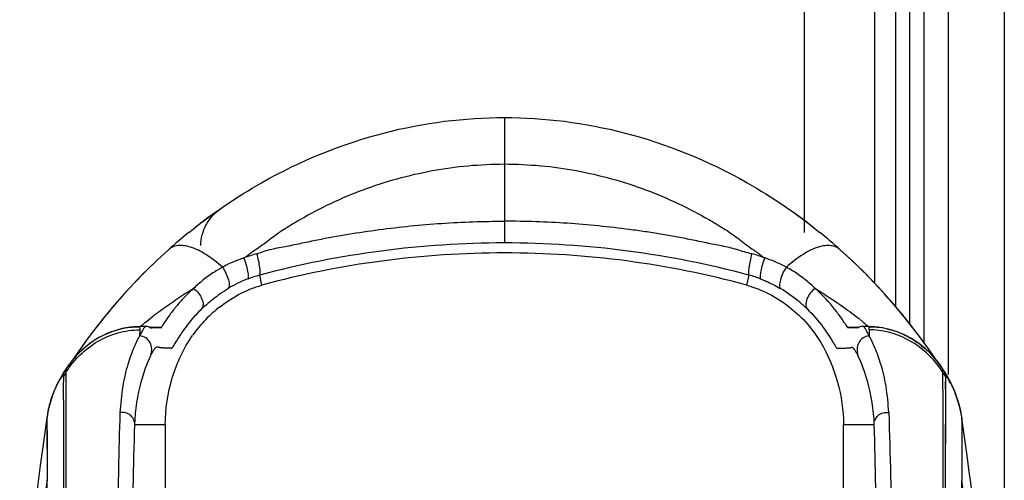
# Model space of a CAD drawing. Units: millimetres. Extents: x 39885 to 41074, y 9491 to 10332.
# Drawn here: x 40954 to 40957, y 9966 to 9968 of the extents above; entities that cross this region are included whole.
import ezdxf

# ---------------------------------------------------------------- set-up
doc = ezdxf.new("R2010")
doc.units = ezdxf.units.MM

msp = doc.modelspace()

# ---------------------------------------------------------------- linework, layer by layer
at = {"linetype": 'Continuous'}
for p, q in [((40956.1169, 9967.0129), (40956.1169, 9978.415)), ((40956.3169, 9978.415), (40956.3169, 9966.8681)), ((40956.3785, 9966.7992), (40956.3785, 9976.8054)), ((40956.4185, 9966.7503), (40956.4185, 9976.8054)), ((40956.4585, 9976.8054), (40956.4585, 9966.6975)), ((40956.5293, 9966.6066), (40956.5293, 9976.8054)), ((40956.6893, 9976.8054), (40956.6893, 9781.1494)), ((40955.2561, 9967.3424), (40955.2561, 9967.2092)), ((40955.2561, 9967.2092), (40955.2561, 9967.0453)), ((40954.38, 9967.0353), (40954.3735, 9967.0302)), ((40955.2561, 9967.0453), (40955.2561, 9966.983)), ((40956.135, 9967.0331), (40956.1302, 9967.0369)), ((40954.5608, 9966.862), (40954.5549, 9966.8909)), ((40955.9514, 9966.862), (40955.9574, 9966.8909)), ((40956.2968, 9966.7458), (40956.299, 9966.7437)), ((40954.1765, 9966.7404), (40954.1877, 9966.7418)), ((40954.2103, 9966.7431), (40954.195, 9966.7426)), ((40954.2103, 9966.7431), (40954.2107, 9966.7372)), ((40954.2103, 9966.7431), (40954.2103, 9966.7431)), ((40954.2105, 9966.743), (40954.2103, 9966.7431)), ((40954.2281, 9966.7438), (40954.2104, 9966.7438)), ((40954.2107, 9966.7341), (40954.2104, 9966.7165)), ((40954.2106, 9966.743), (40954.2105, 9966.743)), ((40954.2107, 9966.7372), (40954.2107, 9966.7341)), ((40954.2384, 9966.7413), (40954.2709, 9966.7413)), ((40954.2705, 9966.7413), (40954.2384, 9966.7413)), ((40954.2456, 9966.7388), (40954.2408, 9966.7413)), ((40954.2424, 9966.7404), (40954.2437, 9966.7398)), ((40954.2437, 9966.7398), (40954.2443, 9966.7395)), ((40954.2487, 9966.7406), (40954.2469, 9966.7406)), ((40954.2487, 9966.7406), (40954.2473, 9966.7406)), ((40954.2696, 9966.7413), (40954.2657, 9966.7412)), ((40954.2697, 9966.7413), (40954.2696, 9966.7413)), ((40954.2706, 9966.7413), (40954.2697, 9966.7413)), ((40954.2709, 9966.7413), (40954.2706, 9966.7413)), ((40954.271, 9966.7413), (40954.2709, 9966.7413)), ((40956.2396, 9966.7413), (40956.2393, 9966.7413)), ((40956.2393, 9966.7413), (40956.2412, 9966.7413)), ((40956.2413, 9966.7413), (40956.2412, 9966.7413)), ((40956.2414, 9966.7413), (40956.2413, 9966.7413)), ((40956.2414, 9966.7413), (40956.2413, 9966.7413)), ((40956.2413, 9966.7413), (40956.2716, 9966.7413)), ((40956.2417, 9966.7413), (40956.2414, 9966.7413)), ((40956.2717, 9966.7413), (40956.2417, 9966.7413)), ((40956.2418, 9966.7413), (40956.2417, 9966.7413)), ((40956.2418, 9966.7413), (40956.2417, 9966.7413)), ((40956.2424, 9966.7413), (40956.2418, 9966.7413)), ((40956.2425, 9966.7413), (40956.2424, 9966.7413)), ((40956.2457, 9966.7412), (40956.2425, 9966.7413)), ((40956.2652, 9966.7406), (40956.2641, 9966.7406)), ((40956.2649, 9966.7406), (40956.2641, 9966.7406)), ((40956.2659, 9966.7406), (40956.2644, 9966.7406)), ((40956.2686, 9966.7401), (40956.2668, 9966.7392)), ((40956.273, 9966.7419), (40956.2686, 9966.7401)), ((40956.2713, 9966.7414), (40956.2686, 9966.741)), ((40956.272, 9966.7415), (40956.2713, 9966.7414)), ((40956.2842, 9966.7437), (40956.2835, 9966.7437)), ((40956.3019, 9966.7438), (40956.2842, 9966.7438)), ((40956.2842, 9966.7438), (40956.2842, 9966.7438)), ((40956.3015, 9966.743), (40956.3016, 9966.743)), ((40956.3016, 9966.7431), (40956.3017, 9966.7433)), ((40956.3016, 9966.7342), (40956.302, 9966.7432)), ((40956.3016, 9966.7342), (40956.3019, 9966.7168)), ((40956.302, 9966.7432), (40956.3017, 9966.743)), ((40956.3017, 9966.743), (40956.3119, 9966.7428)), ((40956.3017, 9966.743), (40956.3017, 9966.743)), ((40956.3119, 9966.7428), (40956.3245, 9966.7419)), ((40956.3245, 9966.7419), (40956.3358, 9966.7404)), ((40954.0555, 9966.7006), (40954.0406, 9966.68)), ((40956.4717, 9966.68), (40956.4568, 9966.7006)), ((40956.4841, 9966.6623), (40956.4717, 9966.68)), ((40956.4943, 9966.6473), (40956.4841, 9966.6623)), ((40956.5122, 9966.6231), (40956.4958, 9966.6455)), ((40953.9915, 9966.6097), (40953.9853, 9966.5996)), ((40953.9913, 9966.607), (40953.9915, 9966.6091)), ((40953.9915, 9966.6097), (40953.9915, 9966.6095)), ((40953.9917, 9966.601), (40953.9915, 9966.6097)), ((40953.9915, 9966.6097), (40953.9915, 9966.6095)), ((40953.9915, 9966.6095), (40953.9915, 9966.6092)), ((40953.9915, 9966.6095), (40953.9915, 9966.6093)), ((40953.9915, 9966.6093), (40953.9915, 9966.6091)), ((40953.9917, 9966.606), (40953.9915, 9966.6093)), ((40953.9915, 9966.6091), (40953.9915, 9966.6093)), ((40953.9915, 9966.6066), (40953.9915, 9966.6065)), ((40953.9945, 9966.6144), (40953.9916, 9966.6098)), ((40953.9918, 9966.6012), (40953.9917, 9966.606)), ((40954.0001, 9966.6231), (40953.9945, 9966.6144)), ((40953.9997, 9966.6219), (40954.0006, 9966.6234)), ((40956.5125, 9966.6219), (40956.5116, 9966.6235)), ((40956.5122, 9966.6231), (40956.5122, 9966.623)), ((40956.5122, 9966.623), (40956.5122, 9966.623)), ((40956.5206, 9966.6075), (40956.5205, 9966.6039)), ((40956.5205, 9966.6039), (40956.5205, 9966.6012)), ((40956.5207, 9966.6093), (40956.5206, 9966.6074)), ((40956.5207, 9966.6093), (40956.5206, 9966.6075)), ((40956.5206, 9966.6075), (40956.5206, 9966.6039)), ((40956.5207, 9966.6098), (40956.5207, 9966.6094)), ((40956.5207, 9966.6097), (40956.5207, 9966.6098)), ((40956.5207, 9966.6097), (40956.5207, 9966.6098)), ((40956.5207, 9966.6098), (40956.5207, 9966.6098)), ((40956.5207, 9966.6097), (40956.5207, 9966.6097)), ((40956.5207, 9966.6097), (40956.5207, 9966.6094)), ((40956.5208, 9966.6093), (40956.5207, 9966.6097)), ((40956.5208, 9966.6091), (40956.5207, 9966.6097)), ((40956.5207, 9966.6097), (40956.5207, 9966.6097)), ((40956.5207, 9966.6094), (40956.5207, 9966.6093)), ((40956.5207, 9966.6094), (40956.5207, 9966.6093)), ((40956.5207, 9966.6094), (40956.5207, 9966.6093)), ((40956.5208, 9966.6091), (40956.5208, 9966.6093)), ((40956.521, 9966.6071), (40956.521, 9966.607)), ((40956.521, 9966.6068), (40956.5269, 9966.5972)), ((40953.9798, 9966.5896), (40953.9747, 9966.5796)), ((40953.9853, 9966.5996), (40953.9798, 9966.5896)), ((40956.5125, 9966.5779), (40956.5127, 9966.5483)), ((40956.5205, 9966.6012), (40956.5206, 9966.587)), ((40956.5205, 9966.6011), (40956.5205, 9966.5869)), ((40956.5205, 9966.5871), (40956.5205, 9966.5389)), ((40956.5205, 9966.5869), (40956.5206, 9966.5672)), ((40956.5206, 9966.587), (40956.5206, 9966.5862)), ((40956.5269, 9966.5972), (40956.5328, 9966.5866)), ((40956.5328, 9966.5866), (40956.5381, 9966.5762)), ((40956.5127, 9966.5483), (40956.5133, 9965.1873)), ((40956.5206, 9966.5672), (40956.5202, 9966.3604)), ((40956.5206, 9966.5638), (40956.5204, 9966.4534)), ((40956.5205, 9966.5389), (40956.5203, 9966.4528)), ((40956.5593, 9966.5196), (40956.5602, 9966.516)), ((40956.5601, 9966.5166), (40956.5607, 9966.5142)), ((40956.5607, 9966.514), (40956.5606, 9966.5148)), ((40953.9449, 9966.4801), (40953.9435, 9966.4693)), ((40953.9449, 9966.4828), (40953.9449, 9966.4827)), ((40953.9449, 9966.4827), (40953.9449, 9966.4828)), ((40953.9449, 9966.4827), (40953.945, 9966.3032)), ((40954.284, 9966.4625), (40954.1966, 9966.4625)), ((40954.284, 9966.4625), (40954.284, 9965.644)), ((40956.3157, 9966.4625), (40956.2282, 9966.4625)), ((40956.2282, 9965.644), (40956.2282, 9966.4625)), ((40956.5673, 9966.4827), (40956.5674, 9966.4828)), ((40956.5674, 9966.4827), (40956.5673, 9966.3032)), ((40956.5687, 9966.4698), (40956.5673, 9966.4801)), ((40956.5674, 9966.4828), (40956.5674, 9966.4828)), ((40956.5204, 9966.4534), (40956.5202, 9966.3602)), ((40956.5203, 9966.4528), (40956.5202, 9966.3592))]:
    msp.add_line(p, q, dxfattribs=at)
for points in [[(40954.4249, 9967.0687), (40954.4044, 9967.0538), (40954.38, 9967.0353)], [(40956.1302, 9967.0369), (40956.1061, 9967.0551), (40956.0874, 9967.0687)], [(40954.2932, 9966.9634), (40954.2606, 9966.9335), (40954.227, 9966.9009), (40954.1955, 9966.8687), (40954.1663, 9966.8372), (40954.1394, 9966.8065), (40954.1148, 9966.7772), (40954.0926, 9966.7496), (40954.0728, 9966.7239), (40954.0555, 9966.7006)], [(40956.4196, 9966.7496), (40956.3975, 9966.7772), (40956.3729, 9966.8065), (40956.346, 9966.8372), (40956.3167, 9966.8687), (40956.2853, 9966.9009), (40956.2517, 9966.9335), (40956.2191, 9966.9634)], [(40956.4568, 9966.7006), (40956.4394, 9966.7239), (40956.4196, 9966.7496)], [(40954.195, 9966.7426), (40954.1735, 9966.7401), (40954.152, 9966.7355), (40954.1305, 9966.7289), (40954.1095, 9966.7201), (40954.089, 9966.7092), (40954.0693, 9966.6962), (40954.0505, 9966.6811), (40954.0329, 9966.6643), (40954.0165, 9966.6455), (40954.0001, 9966.623)], [(40954.1877, 9966.7418), (40954.2004, 9966.7428), (40954.2105, 9966.743)], [(40954.2408, 9966.7413), (40954.2328, 9966.7435), (40954.2281, 9966.7438)], [(40954.2435, 9966.741), (40954.2423, 9966.7412), (40954.2407, 9966.7414), (40954.2401, 9966.7415)], [(40954.2469, 9966.7406), (40954.2463, 9966.7406), (40954.2458, 9966.7406), (40954.2457, 9966.7406), (40954.2454, 9966.7407), (40954.245, 9966.7407), (40954.2435, 9966.741)], [(40954.2443, 9966.7395), (40954.2453, 9966.739), (40954.2466, 9966.7382), (40954.2456, 9966.7388)], [(40954.2725, 9966.7413), (40954.2731, 9966.7412), (40954.274, 9966.7411), (40954.2716, 9966.7413), (40954.2696, 9966.7413)], [(40956.2423, 9966.7413), (40956.2417, 9966.7413), (40956.2414, 9966.7413)], [(40956.2686, 9966.741), (40956.2671, 9966.7407), (40956.2668, 9966.7407), (40956.2666, 9966.7407), (40956.2664, 9966.7406), (40956.2661, 9966.7406), (40956.2656, 9966.7406)], [(40956.2842, 9966.7437), (40956.2797, 9966.7435), (40956.273, 9966.7419)], [(40956.3388, 9966.7401), (40956.3173, 9966.7426), (40956.302, 9966.7432)], [(40956.4958, 9966.6455), (40956.4793, 9966.6643), (40956.4617, 9966.6812), (40956.443, 9966.6962), (40956.4233, 9966.7093), (40956.4028, 9966.7202), (40956.3817, 9966.7289), (40956.3603, 9966.7355), (40956.3388, 9966.7401)], [(40954.0406, 9966.68), (40954.0281, 9966.6622), (40954.0179, 9966.6473), (40954.0177, 9966.6469)], [(40953.9914, 9966.607), (40953.9914, 9966.6069), (40953.9914, 9966.607), (40953.9915, 9966.6069), (40953.9915, 9966.6069), (40953.9915, 9966.6068), (40953.9915, 9966.6067), (40953.9915, 9966.6066)], [(40953.9915, 9966.6093), (40953.9915, 9966.6096), (40953.9915, 9966.6097)], [(40956.5207, 9966.6097), (40956.5177, 9966.6144), (40956.5148, 9966.619)], [(40956.5207, 9966.6098), (40956.5207, 9966.6097), (40956.5207, 9966.6094)], [(40956.5674, 9966.4829), (40956.5671, 9966.4849), (40956.5658, 9966.4923), (40956.5644, 9966.5), (40956.5627, 9966.5078), (40956.5608, 9966.5158), (40956.5586, 9966.5239), (40956.5562, 9966.5322), (40956.5535, 9966.5406), (40956.5505, 9966.5491), (40956.5473, 9966.5575), (40956.5438, 9966.5659), (40956.54, 9966.5744), (40956.536, 9966.5828), (40956.5316, 9966.5912), (40956.527, 9966.5995), (40956.522, 9966.6078), (40956.5207, 9966.6098)], [(40956.5208, 9966.6065), (40956.5208, 9966.6066), (40956.5208, 9966.6067), (40956.5208, 9966.6068), (40956.5208, 9966.6069), (40956.5208, 9966.607), (40956.5208, 9966.607), (40956.5209, 9966.607), (40956.5209, 9966.607)], [(40953.9747, 9966.5796), (40953.97, 9966.5695), (40953.9658, 9966.5596), (40953.962, 9966.5497), (40953.9586, 9966.54), (40953.9555, 9966.5304), (40953.9528, 9966.5209), (40953.9505, 9966.5116), (40953.9485, 9966.5028), (40953.9468, 9966.4942), (40953.9454, 9966.4861), (40953.9449, 9966.4829)], [(40956.5381, 9966.5762), (40956.5428, 9966.5659), (40956.547, 9966.556)], [(40956.5127, 9966.5483), (40956.5129, 9966.5098), (40956.5129, 9966.4619), (40956.5128, 9966.4055), (40956.5128, 9966.3423)], [(40956.5206, 9966.5637), (40956.5205, 9966.5328), (40956.5203, 9966.4528)], [(40956.547, 9966.556), (40956.5505, 9966.5469), (40956.5534, 9966.5389), (40956.5557, 9966.5317)], [(40956.5593, 9966.5196), (40956.5578, 9966.5247), (40956.5555, 9966.5323), (40956.5523, 9966.5418), (40956.5482, 9966.5529)], [(40956.5558, 9966.5304), (40956.5572, 9966.5259), (40956.5614, 9966.5105), (40956.5643, 9966.4977), (40956.5661, 9966.4881)], [(40956.5575, 9966.5258), (40956.5588, 9966.5214), (40956.5596, 9966.5182)], [(40953.9449, 9966.4828), (40953.9386, 9966.4397), (40953.9321, 9966.3927), (40953.9258, 9966.346)], [(40953.9449, 9966.4827), (40953.9449, 9966.4825), (40953.9448, 9966.4791), (40953.9448, 9966.4705), (40953.9449, 9966.456), (40953.945, 9966.4358), (40953.9451, 9966.41), (40953.9451, 9966.3789), (40953.9451, 9966.3431), (40953.945, 9966.3032)], [(40956.5674, 9966.4828), (40956.5674, 9966.4825), (40956.5674, 9966.479), (40956.5675, 9966.4702), (40956.5674, 9966.4554), (40956.5673, 9966.435), (40956.5672, 9966.4091), (40956.5672, 9966.3781), (40956.5672, 9966.3426), (40956.5673, 9966.3032)], [(40956.5827, 9966.3745), (40956.5772, 9966.4143), (40956.5715, 9966.4542), (40956.5674, 9966.4828)], [(40956.5978, 9966.2568), (40956.5929, 9966.2958), (40956.5879, 9966.3351), (40956.5827, 9966.3745)], [(40953.9258, 9966.346), (40953.9198, 9966.2996), (40953.9141, 9966.2536)], [(40953.9447, 9966.0056), (40953.9448, 9966.1047), (40953.9449, 9966.1855), (40953.945, 9966.3033)]]:
    msp.add_lwpolyline(points, dxfattribs=at)
for centre, radius, start, end in [((40955.282, 9965.8691), 1.4743, 126.1127, 127.1201), ((40955.3361, 9965.7976), 1.564, 126.1563, 127.0397), ((40955.2363, 9965.8772), 1.4642, 52.8436, 53.874), ((40955.176, 9965.7974), 1.5643, 52.9383, 53.81), ((40955.3298, 9965.8065), 1.5531, 127.8389, 128.2061), ((40955.3449, 9965.786), 1.5786, 127.8147, 128.0924), ((40955.3196, 9965.8196), 1.5365, 127.5508, 127.8387), ((40955.3432, 9965.7883), 1.5757, 127.5295, 127.8147), ((40955.3071, 9965.8359), 1.516, 127.1187, 127.5512), ((40955.3407, 9965.7916), 1.5716, 127.0394, 127.5296), ((40955.1716, 9965.7915), 1.5717, 52.4763, 52.9387), ((40955.2046, 9965.8352), 1.5169, 52.4525, 52.8493), ((40955.1691, 9965.7883), 1.5757, 52.1675, 52.4763), ((40955.1923, 9965.8191), 1.5372, 52.133, 52.4528), ((40955.1672, 9965.7858), 1.5788, 51.8799, 52.1675), ((40955.1814, 9965.8051), 1.5548, 51.7513, 52.133), ((40955.3584, 9965.7695), 1.6, 129.006, 131.746), ((40955.1538, 9965.7695), 1.6, 48.2549, 50.9948), ((40955.2572, 9964.2599), 2.7231, 90.0227, 104.9457), ((40955.2551, 9964.2599), 2.7231, 75.0549, 89.9782), ((40955.3884, 9965.737), 1.6444, 131.7699, 139.5593), ((40955.2544, 9964.3058), 2.6486, 89.9632, 105.1804), ((40955.2579, 9964.3058), 2.6487, 74.8204, 90.0377), ((40955.1265, 9965.7398), 1.6405, 41.1195, 48.2342), ((40954.64, 9966.5757), 0.3264, 105.105, 111.4119), ((40955.8702, 9966.5676), 0.3349, 68.7434, 74.9055), ((40954.651, 9966.5365), 0.3673, 110.7804, 120.4833), ((40955.2276, 9965.4495), 1.6469, 121.9467, 123.8261), ((40954.6733, 9966.5076), 0.4628, 133.4912, 139.7822), ((40954.6701, 9966.5106), 0.4585, 131.6982, 133.4627), ((40955.6155, 9964.8322), 2.376, 121.7495, 122.0066), ((40954.6803, 9966.4923), 0.4193, 120.8659, 128.4765), ((40955.8396, 9966.5011), 0.4082, 50.1632, 59.4262), ((40955.842, 9966.5105), 0.4586, 46.4672, 48.2909), ((40955.4671, 9965.6679), 1.7491, 139.5083, 144.8712), ((40954.6994, 9966.4848), 0.4974, 139.722, 140.9998), ((40954.6897, 9966.4804), 0.4346, 129.4317, 133.8373), ((40954.6874, 9966.483), 0.431, 128.4554, 129.4234), ((40955.8335, 9966.4932), 0.4181, 46.0219, 50.2099), ((40955.0627, 9965.6822), 1.7265, 38.3772, 41.1674), ((40954.7341, 9966.1435), 0.7952, 127.589, 127.7798), ((40954.7496, 9966.1233), 0.8207, 127.399, 127.589), ((40954.681, 9966.4919), 0.3909, 127.8906, 136.0658), ((40954.6747, 9966.498), 0.3822, 136.0686, 144.7776), ((40956.7727, 9967.1138), 0.6499, 213.8696, 214.0715), ((40956.5594, 9966.9695), 0.3925, 214.071, 214.3668), ((40955.8468, 9966.2311), 0.684, 51.3023, 51.6581), ((40956.1744, 9966.6145), 0.1795, 47.0356, 47.4262), ((40955.0395, 9965.6637), 1.7561, 35.9729, 38.3794), ((40954.2116, 9966.5076), 0.2355, 103.3667, 109.3775), ((40954.2109, 9966.5101), 0.2329, 101.1663, 103.3456), ((40954.2109, 9966.51), 0.233, 98.4789, 101.1664), ((40954.2108, 9966.5106), 0.2325, 95.7607, 98.4792), ((40954.2106, 9966.513), 0.23, 89.9675, 95.7678), ((40954.4788, 9966.5886), 0.2975, 153.5479, 154.4639), ((40954.228, 9966.7421), 0.00172, 77.2691, 88.557), ((40954.2474, 9966.8525), 0.1119, 269.6604, 269.9743), ((40954.2475, 9966.9056), 0.165, 270.4172, 271.3779), ((40956.2347, 9966.3287), 0.4127, 87.6349, 88.4679), ((40956.2648, 9966.9107), 0.1701, 268.6755, 269.7715), ((40956.3016, 9966.5187), 0.2244, 83.4149, 89.9682), ((40956.3007, 9966.5099), 0.2331, 81.3496, 83.4457), ((40956.3, 9966.5054), 0.2377, 77.5369, 81.345), ((40954.2286, 9966.4778), 0.2701, 128.1997, 134.4634), ((40955.0292, 9965.6562), 1.7689, 35.0097, 35.975), ((40955.4867, 9965.6537), 1.7733, 144.8592, 145.9242), ((40955.0257, 9965.6537), 1.7732, 34.2607, 35.0098), ((40955.0242, 9965.6527), 1.775, 34.0771, 34.2608), ((40956.2692, 9966.4548), 0.2905, 33.1204, 38.9563), ((40954.3037, 9966.4122), 0.3679, 148.099, 150.375), ((40954.2375, 9966.4525), 0.2917, 147.5182, 149.383), ((40954.2376, 9966.4524), 0.2917, 147.5555, 149.3808), ((40955.4958, 9965.6501), 1.784, 146.9918, 147.4819), ((40955.4878, 9965.6428), 1.7767, 146.8825, 147.3551), ((40955.0165, 9965.6501), 1.784, 32.5191, 33.0091), ((40955.0245, 9965.6428), 1.7767, 32.6458, 33.1185), ((40957.083, 9966.5942), 0.5626, 179.0203, 179.3023), ((40956.2727, 9966.4512), 0.294, 29.702, 32.4379), ((40954.2508, 9966.4448), 0.307, 150.2806, 152.9685), ((40954.2435, 9966.4489), 0.2986, 149.3791, 150.2726), ((40950.8348, 9966.5691), 5.6858, 359.9471, 0.1735), ((40956.2226, 9966.4204), 0.3516, 27.1924, 31.2411), ((40956.2615, 9966.4448), 0.307, 27.0177, 29.7035), ((40956.2516, 9966.4397), 0.3181, 24.367, 27.0192), ((40956.2406, 9966.4348), 0.3301, 19.0613, 24.3561), ((40956.2376, 9966.4336), 0.3334, 8.4689, 19.0998), ((40956.2572, 9966.438), 0.3128, 16.3337, 17.1961), ((40954.2673, 9966.4349), 0.3259, 169.2337, 171.5712), ((41005.7035, 9966.2902), 49.1834, 179.91824, 180.19857), ((41016.6006, 9966.3037), 60.0804, 179.94613, 180.175523), ((40961.9828, 9965.1058), 8.1265, 171.5271, 177.11282), ((39986.5574, 9964.4052), 970.0117, 359.9854038, 0.1121133), ((40948.5148, 9965.104), 8.1412, 356.89352, 8.47043)]:
    msp.add_arc(centre, radius, start, end, dxfattribs=at)
for points, knots in [([(40954.3514, 9967.0129), (40954.418, 9967.0669), (40954.599, 9967.1903), (40954.9125, 9967.3146), (40955.1416, 9967.3421), (40955.2561, 9967.3421)], [0, 0, 0, 0, 0.239387, 0.619688, 1, 1, 1, 1]), ([(40955.2561, 9967.3421), (40955.3707, 9967.3421), (40955.5998, 9967.3146), (40955.9133, 9967.1903), (40956.0943, 9967.0669), (40956.1609, 9967.0129)], [0, 0, 0, 0, 0.380291, 0.760592, 1, 1, 1, 1]), ([(40954.5096, 9966.9402), (40954.5169, 9966.9437), (40954.5289, 9966.9551), (40954.5493, 9966.9682), (40954.569, 9966.9824), (40954.588, 9966.9974), (40954.6077, 9967.0116), (40954.635, 9967.0295), (40954.6847, 9967.059), (40954.7584, 9967.0979), (40954.8515, 9967.1371), (40954.9486, 9967.1685), (40955.0491, 9967.1916), (40955.152, 9967.2061), (40955.2214, 9967.2087), (40955.2561, 9967.2092)], [0, 0, 0, 0, 0.030001, 0.06007, 0.09009, 0.119938, 0.149947, 0.180202, 0.241147, 0.364249, 0.488998, 0.615248, 0.742727, 0.871115, 1, 1, 1, 1]), ([(40955.2561, 9967.2092), (40955.2909, 9967.2087), (40955.3603, 9967.2061), (40955.4631, 9967.1916), (40955.5636, 9967.1685), (40955.6608, 9967.1371), (40955.7538, 9967.0979), (40955.8203, 9967.0629), (40955.8631, 9967.0378), (40955.8841, 9967.025), (40955.9046, 9967.0116), (40955.9243, 9966.9974), (40955.9433, 9966.9824), (40955.9597, 9966.9706), (40955.9731, 9966.9615), (40955.9831, 9966.9546), (40955.9923, 9966.9467), (40955.999, 9966.9419), (40956.0027, 9966.9402)], [0, 0, 0, 0, 0.128876, 0.25726, 0.384731, 0.510976, 0.635716, 0.758816, 0.789345, 0.819766, 0.850014, 0.880022, 0.90987, 0.939883, 0.954936, 0.969957, 0.984929, 1, 1, 1, 1]), ([(40954.3861, 9966.9754), (40954.3861, 9966.9959), (40954.3968, 9967.0374), (40954.4253, 9967.0692), (40954.4422, 9967.0809)], [0, 0, 0, 0, 0.499804, 1, 1, 1, 1]), ([(40954.5468, 9966.9521), (40954.5606, 9966.9574), (40954.589, 9966.9663), (40954.6329, 9966.9736), (40954.6766, 9966.983), (40954.7349, 9966.9952), (40954.8084, 9967.0085), (40954.8971, 9967.0217), (40954.9864, 9967.0321), (40955.106, 9967.0422), (40955.1961, 9967.0452), (40955.2561, 9967.0453)], [0, 0, 0, 0, 0.061559, 0.123869, 0.186129, 0.248374, 0.373114, 0.498139, 0.623397, 0.748837, 1, 1, 1, 1]), ([(40955.9654, 9966.9521), (40955.9508, 9966.9543), (40955.9228, 9966.965), (40955.8794, 9966.9746), (40955.8355, 9966.9828), (40955.7918, 9966.9922), (40955.748, 9967.0009), (40955.7039, 9967.0084), (40955.6596, 9967.0154), (40955.6003, 9967.0237), (40955.5259, 9967.0321), (40955.4362, 9967.0398), (40955.3462, 9967.0443), (40955.2862, 9967.0451), (40955.2561, 9967.0453)], [0, 0, 0, 0, 0.061859, 0.123887, 0.186181, 0.248423, 0.310704, 0.373117, 0.435602, 0.498143, 0.623402, 0.748827, 0.87438, 1, 1, 1, 1]), ([(40954.4478, 9966.9135), (40954.4329, 9966.9269), (40954.4044, 9966.9494), (40954.366, 9966.9692), (40954.3382, 9966.9757), (40954.3207, 9966.9761), (40954.3053, 9966.9721), (40954.2967, 9966.9666), (40954.2931, 9966.9633)], [0, 0, 0, 0, 0.343235, 0.618951, 0.731315, 0.829158, 0.916705, 1, 1, 1, 1]), ([(40956.2192, 9966.9634), (40956.2155, 9966.9666), (40956.207, 9966.9721), (40956.1916, 9966.976), (40956.1741, 9966.9757), (40956.1463, 9966.9692), (40956.1079, 9966.9493), (40956.0794, 9966.9269), (40956.0645, 9966.9135)], [0, 0, 0, 0, 0.083169, 0.170709, 0.268528, 0.380919, 0.6569, 1, 1, 1, 1]), ([(40954.5549, 9966.8909), (40954.5556, 9966.8911), (40954.5562, 9966.8938), (40954.5564, 9966.8979), (40954.5561, 9966.9047), (40954.5548, 9966.9165), (40954.5519, 9966.9326), (40954.5487, 9966.9457), (40954.5468, 9966.9521)], [0, 0, 0, 0, 0.034381, 0.106722, 0.215392, 0.353337, 0.680403, 1, 1, 1, 1]), ([(40955.9654, 9966.9521), (40955.9634, 9966.9453), (40955.9603, 9966.9322), (40955.9575, 9966.9164), (40955.9563, 9966.9054), (40955.9559, 9966.8986), (40955.956, 9966.8942), (40955.9566, 9966.8912), (40955.9574, 9966.8909)], [0, 0, 0, 0, 0.341834, 0.644483, 0.768424, 0.879551, 0.960585, 1, 1, 1, 1]), ([(40954.5096, 9966.9402), (40954.5042, 9966.9385), (40954.483, 9966.9309), (40954.4626, 9966.9215), (40954.4478, 9966.9135)], [0, 0, 0, 0, 0.253007, 1, 1, 1, 1]), ([(40954.5207, 9966.8799), (40954.5215, 9966.8803), (40954.5225, 9966.8828), (40954.5227, 9966.8873), (40954.5223, 9966.8941), (40954.5204, 9966.9057), (40954.5165, 9966.9215), (40954.5122, 9966.9341), (40954.5096, 9966.9402)], [0, 0, 0, 0, 0.041076, 0.115392, 0.223593, 0.359778, 0.682357, 1, 1, 1, 1]), ([(40956.0027, 9966.9402), (40956.0001, 9966.9341), (40955.9957, 9966.9214), (40955.9913, 9966.9036), (40955.9894, 9966.8901), (40955.9898, 9966.8828), (40955.9909, 9966.8802), (40955.9917, 9966.8799)], [0, 0, 0, 0, 0.317574, 0.640021, 0.88398, 0.95841, 1, 1, 1, 1]), ([(40956.0645, 9966.9135), (40956.0596, 9966.9161), (40956.0396, 9966.9264), (40956.0188, 9966.935), (40956.0027, 9966.9402)], [0, 0, 0, 0, 0.246659, 1, 1, 1, 1]), ([(40954.4478, 9966.9135), (40954.4399, 9966.9092), (40954.421, 9966.898), (40954.3931, 9966.8779), (40954.3739, 9966.8612), (40954.3651, 9966.8526)], [0, 0, 0, 0, 0.261242, 0.640869, 1, 1, 1, 1]), ([(40954.4478, 9966.9135), (40954.4517, 9966.9082), (40954.4584, 9966.8963), (40954.4651, 9966.8788), (40954.4679, 9966.8649), (40954.4672, 9966.8565), (40954.4657, 9966.8537), (40954.4647, 9966.853)], [0, 0, 0, 0, 0.304471, 0.618086, 0.862587, 0.944322, 1, 1, 1, 1]), ([(40956.0645, 9966.9135), (40956.0606, 9966.9082), (40956.054, 9966.8963), (40956.0473, 9966.8787), (40956.0445, 9966.8648), (40956.0451, 9966.8566), (40956.0465, 9966.8537), (40956.0475, 9966.853)], [0, 0, 0, 0, 0.304897, 0.619142, 0.863887, 0.945246, 1, 1, 1, 1]), ([(40956.147, 9966.8527), (40956.1412, 9966.8584), (40956.1257, 9966.8724), (40956.0986, 9966.8934), (40956.0762, 9966.9071), (40956.0645, 9966.9135)], [0, 0, 0, 0, 0.236723, 0.610404, 1, 1, 1, 1]), ([(40954.4409, 9966.8004), (40954.4676, 9966.8212), (40954.5071, 9966.8446), (40954.55, 9966.859), (40954.5609, 9966.862)], [0, 0, 0, 0, 0.749494, 1, 1, 1, 1]), ([(40955.9514, 9966.862), (40955.9668, 9966.8578), (40956.0268, 9966.8361), (40956.0803, 9966.7978), (40956.1132, 9966.7633)], [0, 0, 0, 0, 0.251009, 1, 1, 1, 1]), ([(40955.9916, 9966.8797), (40955.9965, 9966.8778), (40956.0155, 9966.8699), (40956.034, 9966.8604), (40956.0472, 9966.8525)], [0, 0, 0, 0, 0.25382, 1, 1, 1, 1]), ([(40954.3652, 9966.8529), (40954.3707, 9966.8493), (40954.3802, 9966.8398), (40954.3896, 9966.8233), (40954.3936, 9966.8074), (40954.3911, 9966.7972), (40954.3883, 9966.7943)], [0, 0, 0, 0, 0.288426, 0.580414, 0.823105, 1, 1, 1, 1]), ([(40956.1472, 9966.8526), (40956.1417, 9966.849), (40956.1323, 9966.8395), (40956.123, 9966.8231), (40956.1189, 9966.8074), (40956.1213, 9966.7972), (40956.124, 9966.7943)], [0, 0, 0, 0, 0.288695, 0.580882, 0.823551, 1, 1, 1, 1]), ([(40956.1472, 9966.8526), (40956.1721, 9966.8372), (40956.2142, 9966.8099), (40956.2548, 9966.7804), (40956.2711, 9966.7675)], [0, 0, 0, 0, 0.585875, 1, 1, 1, 1]), ([(40956.2196, 9966.7712), (40956.2161, 9966.7762), (40956.1974, 9966.8016), (40956.1763, 9966.8254), (40956.1579, 9966.8429)], [0, 0, 0, 0, 0.193902, 1, 1, 1, 1]), ([(40954.2512, 9966.7753), (40954.2553, 9966.7784), (40954.2748, 9966.793), (40954.2948, 9966.807), (40954.3108, 9966.8177)], [0, 0, 0, 0, 0.21116, 1, 1, 1, 1]), ([(40954.3128, 9966.7979), (40954.3054, 9966.7888), (40954.294, 9966.7736), (40954.2809, 9966.7544), (40954.275, 9966.745), (40954.2718, 9966.7413), (40954.2709, 9966.7413)], [0, 0, 0, 0, 0.498193, 0.816303, 0.964538, 1, 1, 1, 1]), ([(40954.3883, 9966.7943), (40954.3824, 9966.7886), (40954.3628, 9966.7682), (40954.3452, 9966.746), (40954.3337, 9966.7295)], [0, 0, 0, 0, 0.289708, 1, 1, 1, 1]), ([(40956.1238, 9966.7941), (40956.1407, 9966.7779), (40956.1621, 9966.7534), (40956.1844, 9966.7212), (40956.194, 9966.7057), (40956.1999, 9966.6961), (40956.203, 9966.6909), (40956.2054, 9966.687), (40956.2072, 9966.6843), (40956.2084, 9966.6825), (40956.2093, 9966.6815), (40956.21, 9966.6813), (40956.2109, 9966.6817), (40956.2122, 9966.6809), (40956.2139, 9966.6818), (40956.2156, 9966.6816), (40956.2179, 9966.6817), (40956.2209, 9966.6816), (40956.2256, 9966.6817), (40956.2313, 9966.6816), (40956.237, 9966.6822), (40956.2416, 9966.6824), (40956.245, 9966.6824), (40956.2478, 9966.6827), (40956.2499, 9966.6833), (40956.2513, 9966.684), (40956.2535, 9966.6844), (40956.2563, 9966.6819), (40956.2598, 9966.6771), (40956.2624, 9966.6727), (40956.264, 9966.67)], [0, 0, 0, 0, 0.344751, 0.475944, 0.575494, 0.612749, 0.641962, 0.664114, 0.680085, 0.690472, 0.695996, 0.698593, 0.700594, 0.709906, 0.717891, 0.726439, 0.735095, 0.752503, 0.769736, 0.804013, 0.837281, 0.854142, 0.871001, 0.887218, 0.895108, 0.902949, 0.911118, 0.924895, 0.953488, 1, 1, 1, 1]), ([(40954.2133, 9966.7437), (40954.2169, 9966.7472), (40954.2279, 9966.7569), (40954.2393, 9966.7661), (40954.2469, 9966.772)], [0, 0, 0, 0, 0.343707, 1, 1, 1, 1]), ([(40956.1132, 9966.7633), (40956.1321, 9966.7435), (40956.1738, 9966.6884), (40956.216, 9966.5859), (40956.2282, 9966.5036), (40956.2282, 9966.4625)], [0, 0, 0, 0, 0.250221, 0.625092, 1, 1, 1, 1]), ([(40956.233, 9966.7516), (40956.2322, 9966.7529), (40956.2278, 9966.7594), (40956.2233, 9966.766), (40956.2196, 9966.7712)], [0, 0, 0, 0, 0.196442, 1, 1, 1, 1]), ([(40956.2413, 9966.7413), (40956.2406, 9966.7413), (40956.2382, 9966.7436), (40956.2368, 9966.746), (40956.2355, 9966.748)], [0, 0, 0, 0, 0.206336, 1, 1, 1, 1]), ([(40956.2744, 9966.7649), (40956.2768, 9966.763), (40956.2841, 9966.7571), (40956.2912, 9966.751), (40956.2959, 9966.7467)], [0, 0, 0, 0, 0.322796, 1, 1, 1, 1]), ([(40953.9998, 9966.6135), (40954.0226, 9966.6485), (40954.0695, 9966.6947), (40954.1472, 9966.7281), (40954.1896, 9966.7341), (40954.2107, 9966.7341)], [0, 0, 0, 0, 0.497992, 0.749032, 1, 1, 1, 1]), ([(40954.1334, 9966.7298), (40954.127, 9966.7275), (40954.1015, 9966.7174), (40954.0778, 9966.7029), (40954.0616, 9966.6901)], [0, 0, 0, 0, 0.246774, 1, 1, 1, 1]), ([(40954.2104, 9966.7165), (40954.2037, 9966.706), (40954.1915, 9966.6789), (40954.178, 9966.6417), (40954.1679, 9966.6047), (40954.1591, 9966.5588), (40954.1558, 9966.5223), (40954.154, 9966.497)], [0, 0, 0, 0, 0.163707, 0.387184, 0.520506, 0.666903, 1, 1, 1, 1]), ([(40954.2425, 9966.6612), (40954.2447, 9966.6669), (40954.2466, 9966.6795), (40954.2416, 9966.6979), (40954.2292, 9966.7126), (40954.2166, 9966.7168), (40954.2104, 9966.7169)], [0, 0, 0, 0, 0.248411, 0.498461, 0.749538, 1, 1, 1, 1]), ([(40954.2281, 9966.7438), (40954.2273, 9966.7439), (40954.2252, 9966.7424), (40954.2222, 9966.7384), (40954.2176, 9966.7311), (40954.2144, 9966.7249), (40954.2125, 9966.7211)], [0, 0, 0, 0, 0.079024, 0.251257, 0.550708, 1, 1, 1, 1]), ([(40954.3337, 9966.7295), (40954.3263, 9966.7191), (40954.3159, 9966.7028), (40954.3067, 9966.6876), (40954.3016, 9966.6804), (40954.2992, 9966.6812), (40954.2977, 9966.6817), (40954.2955, 9966.6818), (40954.2915, 9966.6819), (40954.2859, 9966.6818), (40954.2803, 9966.6817), (40954.2759, 9966.6824), (40954.2726, 9966.6822), (40954.2694, 9966.6825), (40954.2665, 9966.684), (40954.2639, 9966.6844), (40954.2618, 9966.6845), (40954.2602, 9966.685), (40954.258, 9966.6847), (40954.2553, 9966.6824), (40954.2518, 9966.6778), (40954.2493, 9966.6737), (40954.2478, 9966.6711)], [0, 0, 0, 0, 0.322248, 0.462365, 0.495155, 0.508346, 0.521343, 0.53512, 0.563516, 0.620947, 0.677168, 0.704447, 0.732627, 0.759541, 0.785348, 0.811735, 0.825259, 0.838622, 0.853694, 0.878869, 0.925352, 1, 1, 1, 1]), ([(40954.284, 9966.4625), (40954.2841, 9966.5076), (40954.2981, 9966.5981), (40954.3365, 9966.6816), (40954.3625, 9966.7184)], [0, 0, 0, 0, 0.500194, 1, 1, 1, 1]), ([(40956.3019, 9966.7168), (40956.2957, 9966.7167), (40956.2832, 9966.7125), (40956.2707, 9966.6978), (40956.2658, 9966.6795), (40956.2676, 9966.667), (40956.2698, 9966.6613)], [0, 0, 0, 0, 0.250653, 0.501524, 0.751531, 1, 1, 1, 1]), ([(40956.2849, 9966.7436), (40956.2848, 9966.7436), (40956.2845, 9966.7437), (40956.2843, 9966.7437), (40956.2842, 9966.7437)], [0, 0, 0, 0, 0.522065, 1, 1, 1, 1]), ([(40956.3019, 9966.7168), (40956.2999, 9966.721), (40956.2963, 9966.728), (40956.2914, 9966.7364), (40956.288, 9966.7414), (40956.2858, 9966.7433), (40956.2849, 9966.7436)], [0, 0, 0, 0, 0.433341, 0.736639, 0.912559, 1, 1, 1, 1]), ([(40956.4951, 9966.6374), (40956.4718, 9966.6662), (40956.4135, 9966.7154), (40956.3386, 9966.7342), (40956.3016, 9966.7342)], [0, 0, 0, 0, 0.500164, 1, 1, 1, 1]), ([(40956.3582, 9966.497), (40956.3565, 9966.5223), (40956.3532, 9966.5588), (40956.3444, 9966.6047), (40956.3342, 9966.6417), (40956.3207, 9966.6789), (40956.3085, 9966.706), (40956.3019, 9966.7165)], [0, 0, 0, 0, 0.333113, 0.479516, 0.612854, 0.836347, 1, 1, 1, 1]), ([(40956.3513, 9966.7375), (40956.3674, 9966.734), (40956.3994, 9966.7234), (40956.458, 9966.6892), (40956.4939, 9966.6506), (40956.5125, 9966.6219)], [0, 0, 0, 0, 0.243837, 0.493803, 1, 1, 1, 1]), ([(40954.1966, 9966.4625), (40954.198, 9966.5047), (40954.2086, 9966.5729), (40954.2315, 9966.6376), (40954.2429, 9966.661)], [0, 0, 0, 0, 0.618093, 1, 1, 1, 1]), ([(40954.2478, 9966.6711), (40954.2474, 9966.6704), (40954.2455, 9966.6671), (40954.2438, 9966.6638), (40954.2425, 9966.6612)], [0, 0, 0, 0, 0.222394, 1, 1, 1, 1]), ([(40956.264, 9966.67), (40956.2644, 9966.6693), (40956.2661, 9966.6663), (40956.2677, 9966.6633), (40956.2689, 9966.6609)], [0, 0, 0, 0, 0.229201, 1, 1, 1, 1]), ([(40956.2689, 9966.6609), (40956.2802, 9966.6375), (40956.3034, 9966.5729), (40956.3143, 9966.5047), (40956.3157, 9966.4625)], [0, 0, 0, 0, 0.381872, 1, 1, 1, 1]), ([(40953.999, 9965.1872), (40953.999, 9965.3598), (40953.9992, 9965.6108), (40953.9993, 9965.9323), (40953.9994, 9966.1412), (40953.9994, 9966.318), (40953.9994, 9966.4558), (40953.9994, 9966.5497), (40954, 9966.5973), (40953.9998, 9966.6135)], [0, 0, 0, 0, 0.363033, 0.527946, 0.676252, 0.802338, 0.899979, 0.965946, 1, 1, 1, 1]), ([(40954.0001, 9966.623), (40953.9997, 9966.6225), (40954, 9966.6207), (40953.9998, 9966.6176), (40953.9998, 9966.615), (40953.9998, 9966.6135)], [0, 0, 0, 0, 0.216066, 0.513428, 1, 1, 1, 1]), ([(40954.0006, 9966.6234), (40954.0005, 9966.6234), (40954.0003, 9966.6233), (40954.0002, 9966.6231), (40954.0001, 9966.623)], [0, 0, 0, 0, 0.513345, 1, 1, 1, 1]), ([(40956.5116, 9966.6235), (40956.5117, 9966.6234), (40956.5119, 9966.6233), (40956.5121, 9966.6232), (40956.5121, 9966.6231)], [0, 0, 0, 0, 0.554411, 1, 1, 1, 1]), ([(40956.5122, 9966.623), (40956.5126, 9966.6224), (40956.5123, 9966.6206), (40956.5124, 9966.6175), (40956.5124, 9966.615), (40956.5125, 9966.6135)], [0, 0, 0, 0, 0.220541, 0.511034, 1, 1, 1, 1]), ([(40956.5125, 9966.6135), (40956.5125, 9966.6114), (40956.5124, 9966.5995), (40956.5125, 9966.5877), (40956.5125, 9966.5779)], [0, 0, 0, 0, 0.175646, 1, 1, 1, 1]), ([(40953.9471, 9966.4958), (40953.9486, 9966.5035), (40953.9555, 9966.534), (40953.9667, 9966.5635), (40953.9773, 9966.5843)], [0, 0, 0, 0, 0.251736, 1, 1, 1, 1]), ([(40953.9918, 9966.6012), (40953.9916, 9966.5736), (40953.9919, 9966.4879), (40953.9922, 9966.3157), (40953.9918, 9966.0645), (40953.9905, 9965.7522), (40953.9897, 9965.3989), (40953.9881, 9964.884), (40953.9881, 9964.4884), (40953.9883, 9964.2204)], [0, 0, 0, 0, 0.034688, 0.108075, 0.217003, 0.351148, 0.501556, 0.662225, 1, 1, 1, 1]), ([(40954.154, 9966.497), (40954.1523, 9966.4423), (40954.145, 9966.1653), (40954.1416, 9965.8881), (40954.1388, 9965.6658)], [0, 0, 0, 0, 0.197478, 1, 1, 1, 1]), ([(40954.1966, 9966.4625), (40954.1965, 9966.468), (40954.1939, 9966.4786), (40954.184, 9966.4908), (40954.1701, 9966.4979), (40954.1594, 9966.4981), (40954.154, 9966.497)], [0, 0, 0, 0, 0.26644, 0.504208, 0.737703, 1, 1, 1, 1]), ([(40956.3157, 9966.4625), (40956.3157, 9966.4674), (40956.3179, 9966.4774), (40956.3272, 9966.4901), (40956.3416, 9966.4979), (40956.3529, 9966.4982), (40956.3582, 9966.497)], [0, 0, 0, 0, 0.2351, 0.479248, 0.736321, 1, 1, 1, 1]), ([(40956.3582, 9966.497), (40956.3622, 9966.3763), (40956.3678, 9966.0992), (40956.3717, 9965.8221), (40956.3735, 9965.6658)], [0, 0, 0, 0, 0.435821, 1, 1, 1, 1]), ([(40954.1833, 9965.6439), (40954.1849, 9965.798), (40954.1883, 9966.0709), (40954.1932, 9966.3437), (40954.1966, 9966.4625)], [0, 0, 0, 0, 0.564632, 1, 1, 1, 1]), ([(40956.3157, 9966.4625), (40956.3191, 9966.3437), (40956.324, 9966.0709), (40956.3274, 9965.798), (40956.329, 9965.644)], [0, 0, 0, 0, 0.435368, 1, 1, 1, 1])]:
    msp.add_open_spline(points, degree=3, knots=knots, dxfattribs=at)
for points in [[(40954.5468, 9966.9521), (40954.5342, 9966.9488), (40954.5218, 9966.9447), (40954.5096, 9966.9402)], [(40956.0027, 9966.9402), (40955.9904, 9966.9447), (40955.978, 9966.9488), (40955.9654, 9966.9521)], [(40954.2657, 9966.7412), (40954.261, 9966.7411), (40954.2562, 9966.7408), (40954.2515, 9966.7407)], [(40956.2609, 9966.7407), (40956.2578, 9966.7407), (40956.2548, 9966.7409), (40956.2517, 9966.741)], [(40954.0394, 9966.6706), (40954.0245, 9966.6559), (40954.0111, 9966.6394), (40953.9997, 9966.6219)]]:
    msp.add_open_spline(points, degree=3, dxfattribs=at)

doc.saveas('drawing.dxf')
